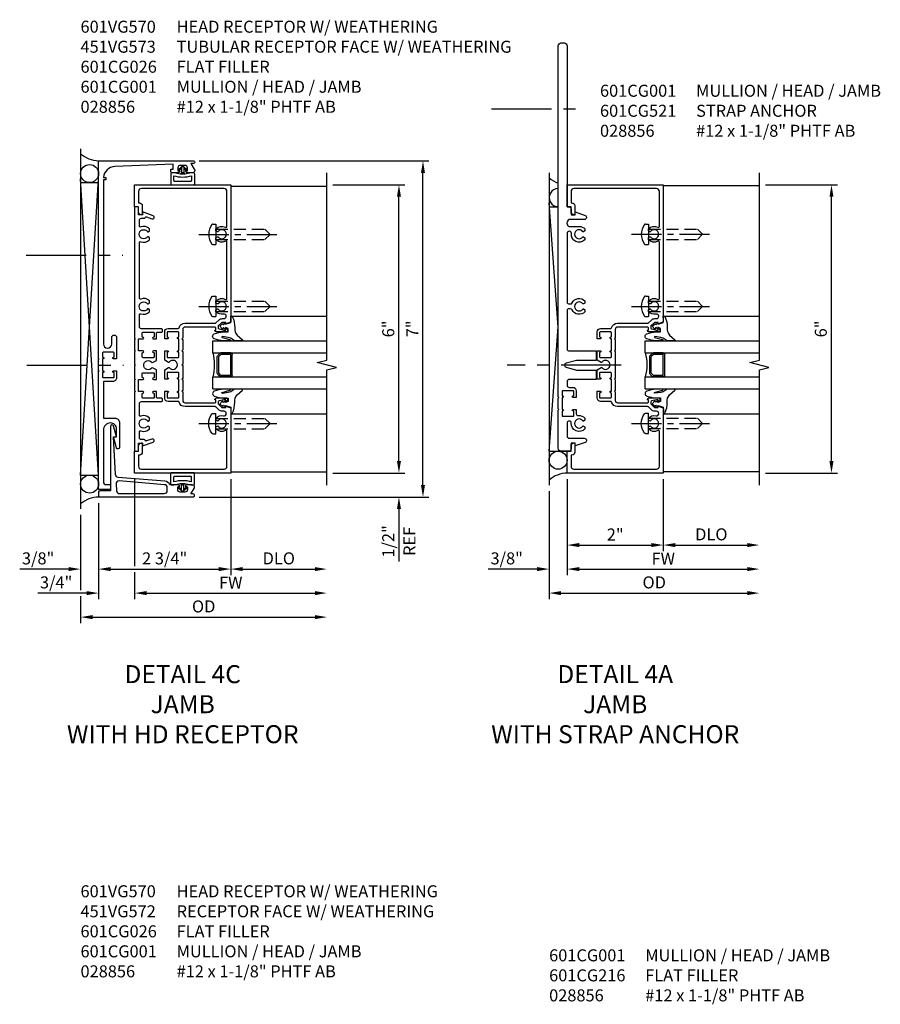
# Model space of a CAD drawing. Units: inches. Extents: x 0 to 117, y 0 to 73.
# Drawn here: x 38 to 56, y 18 to 39 of the extents above; entities that cross this region are included whole.
import ezdxf

# ---------------------------------------------------------------- set-up
doc = ezdxf.new("R2010")
doc.units = ezdxf.units.IN
doc.header["$MEASUREMENT"] = 0
doc.linetypes.add('CENTER', pattern=[2, 1.25, -0.25, 0.25, -0.25])
doc.linetypes.add('HIDDEN', pattern=[0.375, 0.25, -0.125])
doc.layers.get('0').update_dxf_attribs({"color": 4})
for name, color, linetype in [('CENTER', 1, 'CENTER'), ('DIME', 2, 'Continuous'), ('HIDDEN', 3, 'HIDDEN'), ('TEXT', 3, 'Continuous')]:
    doc.layers.add(name, color=color, linetype=linetype)
doc.styles.get("Standard").update_dxf_attribs({"font": 'arial.ttf'})
doc.dimstyles.get("Standard").update_dxf_attribs({"dimtxt": 0.25, "dimasz": 0.25, "dimexe": 0.125, "dimexo": 0.125, "dimgap": 0.094, "dimtad": 1, "dimdec": 4, "dimzin": 0, "dimdsep": 46, "dimlunit": 4, "dimtxsty": 'Standard', "dimcen": -0.0625, "dimclrd": 256, "dimclre": 256, "dimclrt": 256, "dimazin": 2, "dimtfac": 1, "dimtdec": 4, "dimtofl": 0, "dimtmove": 0, "dimatfit": 0, "dimfxl": 1, "dimfrac": 2, "dimtolj": 1, "dimtzin": 3, "dimlwd": -1, "dimlwe": -1, "dimarcsym": 0})

# ---------------------------------------------------------------- blocks, each defined once
blk = doc.blocks.new('B027074-M')
blk.add_lwpolyline([(0.062, 0.144), (0.035, 0.149), (0.069, 0.257), (0.13, 0.261), (0.205, 0.259), (0.195, 0.29, 0.12571), (-0.037, 0.341, -0.226084), (-0.19, 0.391), (-0.286, 0.502, 0.644976), (-0.312, 0.49), (-0.31, 0.361, 0.151869), (-0.294, 0.316), (-0.255, 0.257, -0.029345), (-0.238, 0.205), (-0.221, 0.083, -0.653812), (-0.241, 0.076), (-0.285, 0.241, 0.888636), (-0.31, 0.239), (-0.31, 0.105, 0.064205), (-0.268, -0.084, 0.689636), (-0.165, -0.084, 0.070356), (-0.124, 0.105), (-0.124, 0.201), (-0.051, 0.201), (-0.029, 0.147), (-0.068, 0.142), (-0.034, 0.106), (-0.065, 0.084), (-0.004, 0.03), (0.052, 0.096), (0.027, 0.106)], format="xyb", close=True)
blk = doc.blocks.new('gt100')
for p, q in [((-1, -0.625), (-1, -3)), ((-0.75, -0.625), (-1, -0.625)), ((-0.75, -0.625), (-0.75, -3)), ((-0.75, -1), (-0.75, -0.794)), ((-0.741, -0.772), (-0.697, -0.728)), ((-0.719, -0.794), (-0.675, -0.75)), ((-0.719, -1), (-0.719, -0.794)), ((-0.326, -0.719), (-0.675, -0.719)), ((-0.326, -0.75), (-0.675, -0.75)), ((-0.282, -0.794), (-0.326, -0.75)), ((-0.26, -0.772), (-0.304, -0.728)), ((-0.282, -1), (-0.282, -0.794)), ((-0.25, -0.625), (-0.25, -3)), ((0, -0.625), (-0.25, -0.625)), ((-0.25, -1), (-0.25, -0.794)), ((0, -0.625), (0, -3)), ((-1.518, -1), (-1.518, -3)), ((-0.282, -1), (-0.719, -1)), ((0.517, -1), (0.517, -3)), ((-0.282, -1.031), (-0.719, -1.031))]:
    blk.add_line(p, q)
for centre, radius, start, end in [((-0.5, 0.359), 1.016, 255.75, 284.25), ((-0.719, -0.794), 0.0312, 135, 180), ((-0.675, -0.75), 0.0312, 90, 135), ((-0.326, -0.75), 0.0312, 45, 90), ((-0.282, -0.794), 0.0312, 0, 45), ((-0.719, -1), 0.0312, 180, 270), ((-0.282, -1), 0.0312, 270, 0)]:
    blk.add_arc(centre, radius, start, end)
at = {"rotation": 180}
blk.add_blockref('B027074-M', (-1.312, -0.742), dxfattribs=at)
at = {"xscale": -1, "rotation": 180}
blk.add_blockref('B027074-M', (0.312, -0.742), dxfattribs=at)
blk = doc.blocks.new('B028856')
for p, q in [((-0.063, 0.212), (0, 0.212)), ((0, 0.212), (0, -0.212)), ((-0.063, -0.212), (0, -0.212))]:
    blk.add_line(p, q)
for centre, radius, start, end in [((-0.063, 0.187), 0.025, 89.9998, 143.033), ((0.186, 0), 0.337, 143.0333, 216.9667), ((-0.063, -0.187), 0.025, 216.967, 270)]:
    blk.add_arc(centre, radius, start, end)
at = {"layer": 'CENTER', "ltscale": 0.5}
blk.add_line((-0.355, 0), (1.368, 0), dxfattribs=at)
at = {"layer": 'HIDDEN'}
for p, q in [((0, 0.108), (1.017, 0.108)), ((1.125, 0), (1.017, 0.108)), ((1.125, 0), (1.017, -0.108)), ((0, -0.108), (1.017, -0.108))]:
    blk.add_line(p, q, dxfattribs=at)
blk = doc.blocks.new('B601CG001')
blk.add_lwpolyline([(0.741, 1.269, 0.354119), (0.757, 1.25), (0.859, 1.227), (0.897, 1.227), (0.897, 1.256), (0.909, 1.256, -0.414214), (0.929, 1.236), (0.929, 1.207, -0.414214), (0.909, 1.187), (0.708, 1.187, -0.414214), (0.669, 1.226), (0.691, 1.226), (0.691, 1.268, 0.414214), (0.671, 1.288), (0.05, 1.288, 0.414214), (0, 1.238), (0, 1.062), (-0.015, 1.047), (0, 1.032), (0, 0.812), (-0.015, 0.797), (0, 0.782), (0, 0.515), (-0.015, 0.5), (0, 0.485), (0, 0.218), (-0.015, 0.203), (0, 0.188), (0, -0.032), (-0.015, -0.047), (0, -0.062), (0, -0.238, 0.414214), (0.05, -0.288), (0.671, -0.288, 0.414214), (0.691, -0.268), (0.691, -0.226), (0.669, -0.226, -0.414214), (0.708, -0.187), (0.909, -0.187, -0.414214), (0.929, -0.207), (0.929, -0.236, -0.414214), (0.909, -0.256), (0.897, -0.256), (0.897, -0.227), (0.859, -0.227), (0.757, -0.25, 0.354119), (0.741, -0.269), (0.741, -0.311), (0.808, -0.378, 0.198912), (0.826, -0.385), (0.897, -0.385), (0.897, -0.356), (1, -0.392), (1, -1.75), (-1, -1.75), (-1, -1.295), (-0.92, -1.295), (-0.92, -1.187, -0.414214), (-0.858, -1.125), (-0.84, -1.125), (-0.84, -1.315, -0.414214), (-0.9, -1.375), (-0.92, -1.375), (-0.92, -1.61, 0.414214), (-0.86, -1.67), (0.86, -1.67, 0.414214), (0.92, -1.61), (0.92, -0.882, 0.568098), (0.89, -0.865, -0.339754), (0.692, -0.833), (0.692, -0.789), (0.721, -0.772, -0.386545), (0.735, -0.775, 3.127286), (0.735, -0.664, -0.386545), (0.721, -0.667), (0.692, -0.65), (0.692, -0.606, -0.268354), (0.85, -0.559, 0.484648), (0.907, -0.514), (0.907, -0.511, 0.414214), (0.861, -0.465), (0.826, -0.465, -0.19902), (0.752, -0.435), (0.692, -0.375, 0.19902), (0.674, -0.368), (0.05, -0.368, -0.33622), (-0.075, -0.273, 0.33622), (-0.094, -0.258), (-0.305, -0.258, -0.414214), (-0.375, -0.188), (-0.375, -0.047), (-0.31, -0.047, -1), (-0.31, -0.078), (-0.31, -0.078, 0.414214), (-0.325, -0.093), (-0.325, -0.173, 0.414214), (-0.31, -0.188), (-0.095, -0.188, 0.414214), (-0.08, -0.173), (-0.08, -0.093, 0.414214), (-0.095, -0.078), (-0.096, -0.078, -1), (-0.096, -0.047), (-0.08, -0.047), (-0.08, 0.203), (-0.096, 0.203, -1), (-0.096, 0.234), (-0.095, 0.234, 0.414214), (-0.08, 0.249), (-0.08, 0.329, 0.414214), (-0.095, 0.344), (-0.31, 0.344, 0.414214), (-0.325, 0.329), (-0.325, 0.249, 0.414214), (-0.31, 0.234), (-0.31, 0.234, -1), (-0.31, 0.203), (-0.375, 0.203), (-0.375, 0.4), (-0.293, 0.448, -0.386545), (-0.28, 0.445, 3.127286), (-0.28, 0.555, -0.386545), (-0.293, 0.552), (-0.375, 0.6), (-0.375, 0.797), (-0.31, 0.797, -1), (-0.31, 0.766), (-0.31, 0.766, 0.414214), (-0.325, 0.751), (-0.325, 0.671, 0.414214), (-0.31, 0.656), (-0.095, 0.656, 0.414214), (-0.08, 0.671), (-0.08, 0.751, 0.414214), (-0.095, 0.766), (-0.096, 0.766, -1), (-0.096, 0.797), (-0.08, 0.797), (-0.08, 1.047), (-0.096, 1.047, -1), (-0.096, 1.078), (-0.095, 1.078, 0.414214), (-0.08, 1.093), (-0.08, 1.173, 0.414214), (-0.095, 1.188), (-0.31, 1.188, 0.414214), (-0.325, 1.173), (-0.325, 1.093, 0.414214), (-0.31, 1.078), (-0.31, 1.078, -1), (-0.31, 1.047), (-0.375, 1.047), (-0.375, 1.188, -0.414214), (-0.305, 1.258), (-0.094, 1.258, 0.33622), (-0.075, 1.273, -0.33622), (0.05, 1.368), (0.674, 1.368, 0.19902), (0.692, 1.375), (0.752, 1.435, -0.19902), (0.826, 1.465), (0.861, 1.465, 0.414214), (0.907, 1.511), (0.907, 1.514, 0.484648), (0.85, 1.559, -0.268354), (0.692, 1.606), (0.692, 1.65), (0.721, 1.667, -0.386545), (0.735, 1.664, 3.127286), (0.735, 1.775, -0.386545), (0.721, 1.772), (0.692, 1.789), (0.692, 1.833, -0.339754), (0.89, 1.865, 0.568098), (0.92, 1.882), (0.92, 3.058, 0.568098), (0.89, 3.075, -0.339754), (0.692, 3.107), (0.692, 3.151), (0.721, 3.168, -0.386545), (0.735, 3.165, 3.127286), (0.735, 3.276, -0.386545), (0.721, 3.273), (0.692, 3.29), (0.692, 3.334, -0.339754), (0.89, 3.366, 0.568098), (0.92, 3.383), (0.92, 4.11, 0.414214), (0.86, 4.17), (-0.86, 4.17, 0.414214), (-0.92, 4.11), (-0.92, 3.875), (-0.9, 3.875, -0.414214), (-0.84, 3.815), (-0.84, 3.625), (-0.858, 3.625, -0.414214), (-0.92, 3.687), (-0.92, 3.795), (-1, 3.795), (-1, 4.25), (1, 4.25), (1, 1.392), (0.897, 1.356), (0.897, 1.385), (0.826, 1.385, 0.198912), (0.808, 1.378), (0.741, 1.311)], format="xyb", close=True)
blk = doc.blocks.new('*D115')
at = {"layer": 'DIME', "transparency": 16777216}
for p, q in [((44.5, 35.375), (46, 35.375)), ((45.875, 29.625), (45.875, 35.125)), ((44.5, 29.375), (46, 29.375))]:
    blk.add_line(p, q, dxfattribs=at)
for points in [[(45.833, 35.125), (45.917, 35.125), (45.875, 35.375)], [(45.833, 29.625), (45.917, 29.625), (45.875, 29.375)]]:
    blk.add_solid(points, dxfattribs=at)
at = {"layer": 'DIME', "transparency": 16777216, "insert": (45.653, 32.375), "char_height": 0.25, "attachment_point": 5, "rotation": 90}
blk.add_mtext('\\A1;6"', dxfattribs=at)
blk = doc.blocks.new('*D116')
at = {"layer": 'DIME', "transparency": 16777216}
for p, q in [((41.717, 35.873), (46.5, 35.873)), ((46.375, 29.123), (46.375, 35.623)), ((41.719, 28.873), (46.5, 28.873))]:
    blk.add_line(p, q, dxfattribs=at)
for points in [[(46.333, 35.623), (46.417, 35.623), (46.375, 35.873)], [(46.333, 29.123), (46.417, 29.123), (46.375, 28.873)]]:
    blk.add_solid(points, dxfattribs=at)
at = {"layer": 'DIME', "transparency": 16777216, "insert": (46.156, 32.376), "char_height": 0.25, "attachment_point": 5, "rotation": 90}
blk.add_mtext('\\A1;7"', dxfattribs=at)
blk = doc.blocks.new('*D117')
at = {"layer": 'DIME', "transparency": 16777216}
for p, q in [((45.875, 29.625), (45.875, 29.875)), ((44.5, 29.375), (46, 29.375)), ((41.719, 28.873), (46, 28.873)), ((45.875, 28.623), (45.875, 27.53))]:
    blk.add_line(p, q, dxfattribs=at)
for points in [[(45.833, 29.625), (45.917, 29.625), (45.875, 29.375)], [(45.833, 28.623), (45.917, 28.623), (45.875, 28.873)]]:
    blk.add_solid(points, dxfattribs=at)
at = {"layer": 'DIME', "transparency": 16777216, "char_height": 0.25, "attachment_point": 5, "rotation": 90}
for s, insert in [('\\A1;1/2"', (45.652, 27.952)), ('\\A1;REF', (46.094, 27.952))]:
    blk.add_mtext(s, dxfattribs=dict(at, insert=insert))
blk = doc.blocks.new('*D118')
at = {"layer": 'DIME', "transparency": 16777216}
for p, q in [((40.375, 29.25), (40.375, 27.437)), ((39.625, 28.748), (39.625, 26.75)), ((40.375, 27.312), (40.375, 26.75)), ((39.375, 26.875), (38.359, 26.875)), ((40.625, 26.875), (40.875, 26.875))]:
    blk.add_line(p, q, dxfattribs=at)
for points in [[(39.375, 26.917), (39.375, 26.833), (39.625, 26.875)], [(40.625, 26.917), (40.625, 26.833), (40.375, 26.875)]]:
    blk.add_solid(points, dxfattribs=at)
at = {"layer": 'DIME', "transparency": 16777216, "insert": (38.742, 27.098), "char_height": 0.25, "attachment_point": 5}
blk.add_mtext('\\A1;3/4"', dxfattribs=at)
blk = doc.blocks.new('*D119')
at = {"layer": 'DIME', "transparency": 16777216}
for p, q in [((42.375, 29.25), (42.375, 27.25)), ((39.625, 28.748), (39.625, 27.25)), ((39.875, 27.375), (42.125, 27.375))]:
    blk.add_line(p, q, dxfattribs=at)
for points in [[(39.875, 27.417), (39.875, 27.333), (39.625, 27.375)], [(42.125, 27.417), (42.125, 27.333), (42.375, 27.375)]]:
    blk.add_solid(points, dxfattribs=at)
at = {"layer": 'DIME', "transparency": 16777216, "insert": (41, 27.598), "char_height": 0.25, "attachment_point": 5}
blk.add_mtext('\\A1;2 3/4"', dxfattribs=at)
blk = doc.blocks.new('*D120')
at = {"layer": 'DIME', "transparency": 16777216}
for p, q in [((40.375, 29.25), (40.375, 27.437)), ((40.375, 27.312), (40.375, 26.75)), ((40.625, 26.875), (44.125, 26.875))]:
    blk.add_line(p, q, dxfattribs=at)
for points in [[(40.625, 26.917), (40.625, 26.833), (40.375, 26.875)], [(44.125, 26.917), (44.125, 26.833), (44.375, 26.875)]]:
    blk.add_solid(points, dxfattribs=at)
at = {"layer": 'DIME', "transparency": 16777216, "insert": (42.375, 27.094), "char_height": 0.25, "attachment_point": 5}
blk.add_mtext('\\A1;FW', dxfattribs=at)
blk = doc.blocks.new('*D121')
at = {"layer": 'DIME', "transparency": 16777216}
for p, q in [((39.25, 28.501), (39.25, 26.937)), ((39.25, 26.812), (39.25, 26.25)), ((39.5, 26.375), (44.125, 26.375))]:
    blk.add_line(p, q, dxfattribs=at)
for points in [[(39.5, 26.417), (39.5, 26.333), (39.25, 26.375)], [(44.125, 26.417), (44.125, 26.333), (44.375, 26.375)]]:
    blk.add_solid(points, dxfattribs=at)
at = {"layer": 'DIME', "transparency": 16777216, "insert": (41.812, 26.598), "char_height": 0.25, "attachment_point": 5}
blk.add_mtext('\\A1;OD', dxfattribs=at)
blk = doc.blocks.new('*D122')
at = {"layer": 'DIME', "transparency": 16777216}
for p, q in [((39.625, 28.748), (39.625, 27.25)), ((39.25, 28.501), (39.25, 27.25)), ((39, 27.375), (37.983, 27.375)), ((39.875, 27.375), (40.125, 27.375))]:
    blk.add_line(p, q, dxfattribs=at)
for points in [[(39, 27.417), (39, 27.333), (39.25, 27.375)], [(39.875, 27.417), (39.875, 27.333), (39.625, 27.375)]]:
    blk.add_solid(points, dxfattribs=at)
at = {"layer": 'DIME', "transparency": 16777216, "insert": (38.367, 27.598), "char_height": 0.25, "attachment_point": 5}
blk.add_mtext('\\A1;3/8"', dxfattribs=at)
blk = doc.blocks.new('*D123')
at = {"layer": 'DIME', "transparency": 16777216}
for p, q in [((42.375, 29.25), (42.375, 27.25)), ((42.625, 27.375), (44.125, 27.375))]:
    blk.add_line(p, q, dxfattribs=at)
for points in [[(42.625, 27.417), (42.625, 27.333), (42.375, 27.375)], [(44.125, 27.417), (44.125, 27.333), (44.375, 27.375)]]:
    blk.add_solid(points, dxfattribs=at)
at = {"layer": 'DIME', "transparency": 16777216, "insert": (43.375, 27.598), "char_height": 0.25, "attachment_point": 5}
blk.add_mtext('\\A1;DLO', dxfattribs=at)
blk = doc.blocks.new('B601CG216')
blk.add_lwpolyline([(-0.515, -0.497), (-0.515, -0.717), (-0.5, -0.732), (-0.515, -0.747), (-0.515, -1.975), (-0.435, -1.975), (-0.435, -1.805), (-0.349, -1.805), (-0.349, -1.867), (-0.132, -1.788, 1), (-0.156, -1.722), (-0.268, -1.763, -0.414214), (-0.294, -1.751), (-0.295, -1.748, 0.315299), (-0.314, -1.735), (-0.375, -1.735, -0.414214), (-0.415, -1.695), (-0.415, -1.571, -0.529281), (-0.388, -1.553, 0.306799), (-0.207, -1.513), (-0.207, -1.469), (-0.237, -1.452, 0.386545), (-0.25, -1.454, -3.127286), (-0.25, -1.344, 0.386545), (-0.237, -1.347), (-0.207, -1.33), (-0.207, -1.286, 0.306799), (-0.388, -1.246, -0.529281), (-0.415, -1.227), (-0.415, -0.983, -0.414214), (-0.375, -0.943), (0.045, -0.943, 0.414214), (0.065, -0.923), (0.065, -0.893, 0.414214), (0.045, -0.873), (-0.04, -0.873, -0.414214), (-0.06, -0.853), (-0.06, -0.732), (-0.126, -0.732, 1), (-0.126, -0.763), (-0.125, -0.763, -0.414214), (-0.11, -0.778), (-0.11, -0.858, -0.414214), (-0.125, -0.873), (-0.34, -0.873, -0.414214), (-0.355, -0.858), (-0.355, -0.778, -0.414214), (-0.34, -0.763), (-0.34, -0.763, 1), (-0.34, -0.732), (-0.435, -0.732), (-0.435, -0.482), (-0.34, -0.482, 1), (-0.34, -0.451), (-0.34, -0.451, -0.414214), (-0.355, -0.436), (-0.355, -0.356, -0.414214), (-0.34, -0.341), (-0.125, -0.341, -0.414214), (-0.11, -0.356), (-0.11, -0.436, -0.414214), (-0.125, -0.451), (-0.126, -0.451, 1), (-0.126, -0.482), (-0.06, -0.482), (-0.06, -0.284), (-0.142, -0.237, 0.386545), (-0.155, -0.24, -3.127286), (-0.155, -0.13, 0.386545), (-0.142, -0.132), (-0.06, -0.085), (-0.06, 0.112), (-0.126, 0.112, 1), (-0.126, 0.081), (-0.125, 0.081, -0.414214), (-0.11, 0.066), (-0.11, -0.014, -0.414214), (-0.125, -0.029), (-0.34, -0.029, -0.414214), (-0.355, -0.014), (-0.355, 0.066, -0.414214), (-0.34, 0.081), (-0.34, 0.081, 1), (-0.34, 0.112), (-0.435, 0.112), (-0.435, 0.362), (-0.34, 0.362, 1), (-0.34, 0.393), (-0.34, 0.393, -0.414214), (-0.355, 0.408), (-0.355, 0.488, -0.414214), (-0.34, 0.503), (-0.125, 0.503, -0.414214), (-0.11, 0.488), (-0.11, 0.408, -0.414214), (-0.125, 0.393), (-0.126, 0.393, 1), (-0.126, 0.362), (-0.06, 0.362), (-0.06, 0.483, -0.414214), (-0.04, 0.503), (0.045, 0.503, 0.414214), (0.065, 0.523), (0.065, 0.553, 0.414214), (0.045, 0.573), (-0.375, 0.573, -0.414214), (-0.415, 0.613), (-0.415, 0.868, -0.529281), (-0.388, 0.886, 0.306799), (-0.207, 0.926), (-0.207, 0.97), (-0.237, 0.987, 0.386545), (-0.25, 0.985, -3.127286), (-0.25, 1.095, 0.386545), (-0.237, 1.092), (-0.207, 1.109), (-0.207, 1.153, 0.306799), (-0.388, 1.193, -0.529281), (-0.415, 1.212), (-0.415, 2.368, -0.529281), (-0.388, 2.386, 0.306799), (-0.207, 2.426), (-0.207, 2.47), (-0.237, 2.487, 0.386545), (-0.25, 2.485, -3.127286), (-0.25, 2.595, 0.386545), (-0.237, 2.592), (-0.207, 2.609), (-0.207, 2.653, 0.306799), (-0.388, 2.693, -0.529281), (-0.415, 2.712), (-0.415, 2.835, -0.414214), (-0.375, 2.875), (-0.314, 2.875, 0.315299), (-0.295, 2.889), (-0.294, 2.892, -0.414214), (-0.268, 2.904), (-0.156, 2.862, 1), (-0.132, 2.928), (-0.349, 3.007), (-0.349, 2.945), (-0.435, 2.945), (-0.435, 3.115), (-0.515, 3.115), (-0.515, 0.377), (-0.5, 0.362), (-0.515, 0.347), (-0.515, 0.127), (-0.5, 0.112), (-0.515, 0.097), (-0.515, -0.17), (-0.5, -0.185), (-0.515, -0.2), (-0.515, -0.467), (-0.5, -0.482)], format="xyb", close=True)
blk = doc.blocks.new('B601CG026')
at = {"rotation": 270}
blk.add_blockref('B601CG216', (0, 0), dxfattribs=at)
blk = doc.blocks.new('*D109')
at = {"layer": 'DIME', "transparency": 16777216}
for p, q in [((53.5, 35.375), (55, 35.375)), ((54.875, 29.625), (54.875, 35.125)), ((53.5, 29.375), (55, 29.375))]:
    blk.add_line(p, q, dxfattribs=at)
for points in [[(54.833, 35.125), (54.917, 35.125), (54.875, 35.375)], [(54.833, 29.625), (54.917, 29.625), (54.875, 29.375)]]:
    blk.add_solid(points, dxfattribs=at)
at = {"layer": 'DIME', "transparency": 16777216, "insert": (54.653, 32.375), "char_height": 0.25, "attachment_point": 5, "rotation": 90}
blk.add_mtext('\\A1;6"', dxfattribs=at)
blk = doc.blocks.new('*D110')
at = {"layer": 'DIME', "transparency": 16777216}
for p, q in [((49.375, 29.25), (49.375, 27.25)), ((49, 29), (49, 27.25)), ((48.75, 27.375), (47.734, 27.375)), ((49.625, 27.375), (49.875, 27.375))]:
    blk.add_line(p, q, dxfattribs=at)
for points in [[(48.75, 27.417), (48.75, 27.333), (49, 27.375)], [(49.625, 27.417), (49.625, 27.333), (49.375, 27.375)]]:
    blk.add_solid(points, dxfattribs=at)
at = {"layer": 'DIME', "transparency": 16777216, "insert": (48.117, 27.598), "char_height": 0.25, "attachment_point": 5}
blk.add_mtext('\\A1;3/8"', dxfattribs=at)
blk = doc.blocks.new('*D111')
at = {"layer": 'DIME', "transparency": 16777216}
for p, q in [((49, 29), (49, 26.75)), ((49.25, 26.875), (53.125, 26.875))]:
    blk.add_line(p, q, dxfattribs=at)
for points in [[(49.25, 26.917), (49.25, 26.833), (49, 26.875)], [(53.125, 26.917), (53.125, 26.833), (53.375, 26.875)]]:
    blk.add_solid(points, dxfattribs=at)
at = {"layer": 'DIME', "transparency": 16777216, "insert": (51.187, 27.098), "char_height": 0.25, "attachment_point": 5}
blk.add_mtext('\\A1;OD', dxfattribs=at)
blk = doc.blocks.new('*D112')
at = {"layer": 'DIME', "transparency": 16777216}
for p, q in [((49.375, 29.25), (49.375, 27.25)), ((49.625, 27.375), (53.125, 27.375))]:
    blk.add_line(p, q, dxfattribs=at)
for points in [[(49.625, 27.417), (49.625, 27.333), (49.375, 27.375)], [(53.125, 27.417), (53.125, 27.333), (53.375, 27.375)]]:
    blk.add_solid(points, dxfattribs=at)
at = {"layer": 'DIME', "transparency": 16777216, "insert": (51.375, 27.594), "char_height": 0.25, "attachment_point": 5}
blk.add_mtext('\\A1;FW', dxfattribs=at)
blk = doc.blocks.new('*D113')
at = {"layer": 'DIME', "transparency": 16777216}
for p, q in [((49.375, 29.25), (49.375, 27.75)), ((51.375, 29.25), (51.375, 27.75)), ((49.625, 27.875), (51.125, 27.875))]:
    blk.add_line(p, q, dxfattribs=at)
for points in [[(49.625, 27.917), (49.625, 27.833), (49.375, 27.875)], [(51.125, 27.917), (51.125, 27.833), (51.375, 27.875)]]:
    blk.add_solid(points, dxfattribs=at)
at = {"layer": 'DIME', "transparency": 16777216, "insert": (50.375, 28.095), "char_height": 0.25, "attachment_point": 5}
blk.add_mtext('\\A1;2"', dxfattribs=at)
blk = doc.blocks.new('*D114')
at = {"layer": 'DIME', "transparency": 16777216}
for p, q in [((51.375, 29.25), (51.375, 27.75)), ((51.625, 27.875), (53.125, 27.875))]:
    blk.add_line(p, q, dxfattribs=at)
for points in [[(51.625, 27.917), (51.625, 27.833), (51.375, 27.875)], [(53.125, 27.917), (53.125, 27.833), (53.375, 27.875)]]:
    blk.add_solid(points, dxfattribs=at)
at = {"layer": 'DIME', "transparency": 16777216, "insert": (52.375, 28.098), "char_height": 0.25, "attachment_point": 5}
blk.add_mtext('\\A1;DLO', dxfattribs=at)
blk = doc.blocks.new('B065401')
at = {"color": 4, "linetype": 'Continuous'}
for p, q in [((0.026, 0.025), (0.087, 0.092)), ((0.026, 0.025), (0.026, -0.025)), ((0.026, 0.025), (0.151, 0.025)), ((0.054, 0.025), (0.11, 0.082)), ((0.151, 0.025), (0.176, 0.05)), ((0.026, -0.025), (0.087, -0.092)), ((0.026, -0.025), (0.151, -0.025)), ((0.054, -0.025), (0.109, -0.082))]:
    blk.add_line(p, q, dxfattribs=at)
for p, q in [((0.026, 0.025), (0.026, -0.025)), ((0.026, 0.025), (0.151, 0.025)), ((0.151, 0.025), (0.176, 0.05)), ((0.176, 0.05), (0.176, -0.05)), ((0.026, -0.025), (0.151, -0.025)), ((0.151, -0.025), (0.176, -0.05))]:
    blk.add_line(p, q)
blk.add_lwpolyline([(0.176, -0.05), (0.151, -0.175), (0.151, -0.225, 0.414214), (0.176, -0.25), (0.381, -0.25, 0.414214), (0.401, -0.23), (0.401, 0.23, 0.414214), (0.381, 0.25), (0.176, 0.25, 0.414214), (0.151, 0.225), (0.151, 0.175), (0.176, 0.05)], format="xyb", close=True)
blk.add_lwpolyline([(0.213, -0.188), (0.306, -0.188, 0.414214), (0.326, -0.168), (0.326, 0.168, 0.414214), (0.306, 0.188), (0.213, 0.188)], format="xyb", dxfattribs=at)
blk.add_lwpolyline([(0.151, -0.025), (0.176, -0.05)], dxfattribs=at)
for centre, radius, start, end in [((0.098, 0.087), 0.0125, 334, 154), ((-0.483, 0), 0.721, 0.0073, 15.1271), ((0.098, -0.087), 0.0125, 206, 26), ((-0.483, 0), 0.721, 344.8728, 359.9928)]:
    blk.add_arc(centre, radius, start, end, dxfattribs=at)
blk.add_point((0.151, 0))
blk = doc.blocks.new('B601VG170')
blk.add_lwpolyline([(-0.534, -0.055, -0.414214), (-0.614, -0.135), (-0.809, -0.135), (-0.809, -0.898), (-0.572, -0.898, -0.414214), (-0.472, -0.998), (-0.472, -1.508, -0.87708), (-0.535, -1.517), (-0.596, -1.288), (-0.534, -1.288), (-0.534, -1.123, 0.414214), (-0.659, -0.998, 0.414214), (-0.809, -1.148), (-0.809, -2.22, 0.414214), (-0.747, -2.282), (-0.659, -2.282), (-0.659, -2.362, -0.414214), (-0.679, -2.382), (-0.909, -2.382), (-0.909, 0.076), (-0.899, 0.086), (-0.909, 0.096), (-0.909, 0.326), (-0.899, 0.336), (-0.909, 0.346), (-0.909, 4.462), (1.06, 4.462, -1.018123), (1.06, 4.4), (1.013, 4.4), (1.083, 4.288, -0.590837), (1.041, 4.212), (0.928, 4.212, -0.414214), (0.903, 4.237), (0.903, 4.252), (0.941, 4.252), (0.941, 4.312, 0.414214), (0.891, 4.362), (0.791, 4.362, 0.414214), (0.741, 4.312), (0.741, 4.252), (0.779, 4.252), (0.779, 4.237, -0.414214), (0.754, 4.212), (0.621, 4.212, -0.414214), (0.591, 4.242), (0.591, 4.275, -0.440011), (0.602, 4.285), (0.641, 4.282), (0.641, 4.392), (-0.57, 4.339, 0.375408), (-0.808, 4.112), (-0.759, 4.112), (-0.759, 4.062), (-0.809, 4.062), (-0.809, 0.645, 1), (-0.634, 0.645), (-0.634, 0.782, -1), (-0.534, 0.782), (-0.534, 0.336), (-0.599, 0.336, -1), (-0.599, 0.367), (-0.599, 0.367, 0.414214), (-0.584, 0.382), (-0.584, 0.457, 0.414214), (-0.604, 0.477), (-0.809, 0.477, 0.414214), (-0.829, 0.457), (-0.829, 0.382, 0.414214), (-0.814, 0.367), (-0.813, 0.367, -1), (-0.813, 0.336), (-0.829, 0.336), (-0.829, 0.086), (-0.813, 0.086, -1), (-0.813, 0.055), (-0.814, 0.055, 0.414214), (-0.829, 0.04), (-0.829, -0.035, 0.414214), (-0.809, -0.055), (-0.604, -0.055, 0.414214), (-0.584, -0.035), (-0.584, 0.04, 0.414214), (-0.599, 0.055), (-0.599, 0.055, -1), (-0.599, 0.086), (-0.534, 0.086)], format="xyb", close=True)
blk = doc.blocks.new('B601VG570')
blk.add_blockref('B601VG170', (0, 0))
at = {"rotation": 270}
blk.add_blockref('B065401', (0.841, 4.36), dxfattribs=at)
blk = doc.blocks.new('B065401-M')
at = {"color": 4, "linetype": 'Continuous'}
for p, q in [((0.026, 0.025), (0.087, 0.092)), ((0.026, 0.025), (0.026, -0.025)), ((0.026, 0.025), (0.151, 0.025)), ((0.054, 0.025), (0.11, 0.082)), ((0.151, 0.025), (0.176, 0.05)), ((0.026, -0.025), (0.087, -0.092)), ((0.026, -0.025), (0.151, -0.025)), ((0.054, -0.025), (0.109, -0.082))]:
    blk.add_line(p, q, dxfattribs=at)
for p, q in [((0.026, 0.025), (0.026, -0.025)), ((0.026, 0.025), (0.151, 0.025)), ((0.151, 0.025), (0.176, 0.05)), ((0.176, 0.05), (0.176, -0.05)), ((0.026, -0.025), (0.151, -0.025)), ((0.151, -0.025), (0.176, -0.05))]:
    blk.add_line(p, q)
blk.add_lwpolyline([(0.176, -0.05), (0.151, -0.175), (0.151, -0.225, 0.414214), (0.176, -0.25), (0.381, -0.25, 0.414214), (0.401, -0.23), (0.401, 0.23, 0.414214), (0.381, 0.25), (0.176, 0.25, 0.414214), (0.151, 0.225), (0.151, 0.175), (0.176, 0.05)], format="xyb", close=True)
blk.add_lwpolyline([(0.213, -0.188), (0.306, -0.188, 0.414214), (0.326, -0.168), (0.326, 0.168, 0.414214), (0.306, 0.188), (0.213, 0.188)], format="xyb", dxfattribs=at)
blk.add_lwpolyline([(0.151, -0.025), (0.176, -0.05)], dxfattribs=at)
for centre, radius, start, end in [((0.098, 0.087), 0.0125, 334, 154), ((-0.483, 0), 0.721, 0.0073, 15.1271), ((0.098, -0.087), 0.0125, 206, 26), ((-0.483, 0), 0.721, 344.8728, 359.9928)]:
    blk.add_arc(centre, radius, start, end, dxfattribs=at)
blk.add_point((0.151, 0))
blk = doc.blocks.new('b451vg173')
for points in [[(-1.687, -2.15), (-1.687, -2.25), (0.281, -2.25, 1.018123), (0.281, -2.188), (0.235, -2.188), (0.305, -2.077, 0.590837), (0.263, -2), (0.149, -2, 0.414214), (0.124, -2.025), (0.124, -2.04), (0.162, -2.04), (0.162, -2.1, -0.414214), (0.112, -2.15), (0.012, -2.15, -0.414214), (-0.038, -2.1), (-0.038, -2.04), (0, -2.04), (0, -2.025, 0.414214), (-0.025, -2), (-0.2, -2, 0.266077), (-0.308, -1.925), (-1.276, -1.844, -0.374766), (-1.333, -1.785), (-1.374, -1), (-1.311, -1), (-1.377, -0.772, 0.867554), (-1.436, -0.78), (-1.436, -2.125), (-1.662, -2.125, 0.414214)], [(-0.319, -2.18, 0.414214), (-0.257, -2.118), (-0.257, -2.057, 0.389769), (-0.314, -1.995), (-1.256, -1.916, 0.454793), (-1.323, -1.981), (-1.315, -2.121, 0.39896), (-1.253, -2.18)]]:
    blk.add_lwpolyline(points, format="xyb", close=True)
blk = doc.blocks.new('B451VG573')
blk.add_blockref('b451vg173', (0, 0))
blk.add_blockref('b451vg173', (0, 0))
at = {"rotation": 90}
blk.add_blockref('B065401-M', (0.062, -2.15), dxfattribs=at)
blk = doc.blocks.new('B601CG520')
blk.add_lwpolyline([(-0.18, 2.562, 0.450492), (-0.22, 2.607), (-0.227, 2.607, 0.414214), (-0.267, 2.567), (-0.267, 1.132, 0.414214), (-0.227, 1.092), (-0.201, 1.092, 0.286549), (-0.165, 1.114, -0.523991), (0.103, 1.155), (0.103, 1.111), (0.074, 1.094, -0.386545), (0.061, 1.097, 3.127286), (0.061, 0.987, -0.386545), (0.074, 0.99), (0.103, 0.973), (0.103, 0.929, -0.523991), (-0.165, 0.969, 0.286549), (-0.201, 0.992), (-0.227, 0.992, 0.414214), (-0.267, 0.952), (-0.267, 0.154, 0.414214), (-0.227, 0.114), (0.338, 0.114), (0.338, -0.083), (-0.072, -0.083), (-0.29, -0.142, 0.767327), (-0.29, -0.225), (-0.072, -0.283), (0.338, -0.283), (0.338, -0.48), (-0.227, -0.48, 0.414214), (-0.267, -0.52), (-0.267, -0.604, 0.414214), (-0.227, -0.644), (-0.149, -0.644, -0.414214), (-0.079, -0.714), (-0.079, -0.855), (-0.145, -0.855, -1), (-0.145, -0.824), (-0.144, -0.824, 0.414214), (-0.129, -0.809), (-0.129, -0.729, 0.414214), (-0.144, -0.714), (-0.359, -0.714, 0.414214), (-0.374, -0.729), (-0.374, -0.809, 0.414214), (-0.359, -0.824), (-0.359, -0.824, -1), (-0.359, -0.855), (-0.374, -0.855), (-0.374, -1.105), (-0.359, -1.105, -1), (-0.359, -1.136), (-0.359, -1.136, 0.414214), (-0.374, -1.151), (-0.374, -1.231, 0.414214), (-0.359, -1.246), (-0.144, -1.246, 0.414214), (-0.129, -1.231), (-0.129, -1.151, 0.414214), (-0.144, -1.136), (-0.145, -1.136, -1), (-0.145, -1.105), (-0.079, -1.105), (-0.079, -1.194, 0.446805), (-0.035, -1.233, -0.235282), (0.103, -1.284), (0.103, -1.328), (0.074, -1.345, -0.386545), (0.061, -1.342, 3.127286), (0.061, -1.452, -0.386545), (0.074, -1.45), (0.103, -1.467), (0.103, -1.511, -0.698684), (-0.181, -1.388, 0.430189), (-0.221, -1.346), (-0.227, -1.346, 0.414214), (-0.267, -1.386), (-0.267, -1.663, 0.414214), (-0.227, -1.703), (0.089, -1.703, -0.838866), (0.105, -1.791), (-0.1, -1.865), (-0.1, -1.803), (-0.187, -1.803), (-0.187, -1.933, -0.414214), (-0.227, -1.973), (-0.394, -1.973, -0.414214), (-0.454, -1.913), (-0.454, -1.12), (-0.439, -1.105), (-0.454, -1.09), (-0.454, -0.87), (-0.439, -0.855), (-0.454, -0.84), (-0.454, 6.465, -0.414214), (-0.392, 6.527), (-0.329, 6.527, -0.414214), (-0.267, 6.465), (-0.267, 5.167), (-0.282, 5.152), (-0.267, 5.137), (-0.267, 3.112), (-0.227, 3.112, -0.414214), (-0.187, 3.072), (-0.187, 2.947), (-0.1, 2.947), (-0.1, 3.009), (0.105, 2.934, -0.8391), (0.089, 2.847), (-0.226, 2.847, 0.643455), (-0.226, 2.707), (-0.017, 2.707, -0.206445), (0.103, 2.655), (0.103, 2.611), (0.074, 2.594, -0.386545), (0.061, 2.597, 3.127286), (0.061, 2.487, -0.386545), (0.074, 2.489), (0.103, 2.472), (0.103, 2.428, -0.724298)], format="xyb", close=True)
blk = doc.blocks.new('B601CG521')
at = {"rotation": 270}
blk.add_blockref('B601CG520', (1.397, -0.017), dxfattribs=at)

msp = doc.modelspace()

# ---------------------------------------------------------------- linework, layer by layer
for p, q in [((39.24899, 36.12601), (39.24991, 28.62619)), ((39.62491, 29.33096), (39.24899, 35.50101)), ((39.24991, 29.33096), (39.62399, 35.50101)), ((39.625, 29.21487), (39.625, 35.54739)), ((48.99999, 35.625), (48.99999, 29.125)), ((39.24899, 35.42101), (39.62399, 35.42101)), ((42.375, 35.3495), (44.37501, 35.3495)), ((53.375, 35.351), (51.37499, 35.351)), ((49.1875, 32.41474), (48.99999, 35)), ((48.99999, 34.92), (49.1875, 34.92)), ((48.99999, 29.82977), (49.1875, 32.41502)), ((48.99999, 29.82977), (49.37499, 29.82977)), ((39.24991, 29.33096), (39.62491, 29.33096)), ((42.375, 29.3975), (44.37501, 29.3975)), ((53.375, 29.399), (51.37499, 29.399))]:
    msp.add_line(p, q)
for points in [[(44.37501, 29.12501), (44.37501, 31.525), (44.57499, 31.57502), (44.17501, 31.675), (44.37501, 31.725), (44.37501, 35.62501)], [(53.375, 29.125), (53.375, 31.52499), (53.57498, 31.57501), (53.175, 31.67499), (53.375, 31.72499), (53.375, 35.625)]]:
    msp.add_lwpolyline(points)
for centre in [(39.43649, 35.60875), (49.18749, 29.64227), (39.43741, 29.14346)]:
    msp.add_circle(centre, 0.1875)
for centre, radius, start, end in [((39.66268, 36.51763), 0.64571, 230.15762, 266.564598), ((49.39915, 35.9922), 0.61767, 229.741333, 249.960728), ((49.18749, 35.10773), 0.1875, 89.996944, 270.003056), ((49.39915, 28.7578), 0.61767, 92.242055, 130.258667), ((39.63468, 28.28317), 0.58994, 90.931076, 130.709928)]:
    msp.add_arc(centre, radius, start, end)
at = {"layer": 'CENTER'}
for p, q in [((47.79737, 36.95477), (49.79737, 36.95477)), ((38.11572, 33.90763), (40.12673, 33.90763)), ((38.13072, 31.61988), (40.14173, 31.61988)), ((50.50008, 31.61988), (48.12508, 31.61988))]:
    msp.add_line(p, q, dxfattribs=at)

# ---------------------------------------------------------------- block references
at = {"rotation": 90}
for name, p in [('B601CG521', (49.625, 30.40562)), ('B601CG026', (40.89015, 31.80473))]:
    msp.add_blockref(name, p, dxfattribs=at)
for name, p in [('B601VG570', (40.53396, 31.41579)), ('B601CG001', (41.375, 31.125)), ('B601CG001', (50.375, 31.125)), ('B028856', (42.067, 34.34399)), ('B028856', (51.06699, 34.3445)), ('B028856', (42.06699, 32.84398)), ('B028856', (51.06699, 32.8445)), ('B451VG573', (41.31082, 31.12738))]:
    msp.add_blockref(name, p)
at = {"xscale": -1}
for name, p, rotation in [('gt100', (41.375, 31.12449), 90), ('gt100', (50.37499, 31.125), 90), ('B028856', (42.06699, 30.40499), 180), ('B028856', (51.06699, 30.40638), 180)]:
    msp.add_blockref(name, p, dxfattribs=dict(at, rotation=rotation))

# ---------------------------------------------------------------- texts
at = {"layer": 'TEXT'}
for s, insert, char_height, width, attachment_point in [('\\pxt8;601VG570^IHEAD RECEPTOR W/ WEATHERING\\P451VG573^ITUBULAR RECEPTOR FACE W/ WEATHERING\\P601CG026^IFLAT FILLER\\P601CG001^IMULLION / HEAD / JAMB\\P028856^I#12 x 1-1/8" PHTF AB', (39.24865, 36.875), 0.25, 9.8221343, 7), ('\\pxt8;601CG001^IMULLION / HEAD / JAMB\\P601CG521^ISTRAP ANCHOR\\P028856^I#12 x 1-1/8" PHTF AB', (50.05835, 36.375), 0.25, 6.5, 7), ('DETAIL 4C\\PJAMB\\PWITH HD RECEPTOR', (41.375, 25.375), 0.375, 6.5, 2), ('DETAIL 4A\\PJAMB\\PWITH STRAP ANCHOR', (50.375, 25.375), 0.375, 6.5, 2), ('\\pxt8;601VG570^IHEAD RECEPTOR W/ WEATHERING\\P451VG572^IRECEPTOR FACE W/ WEATHERING\\P601CG026^IFLAT FILLER\\P601CG001^IMULLION / HEAD / JAMB\\P028856^I#12 x 1-1/8" PHTF AB', (39.24865, 18.875), 0.25, 8, 7), ('\\pxt8;601CG001^IMULLION / HEAD / JAMB\\P601CG216^IFLAT FILLER\\P028856^I#12 x 1-1/8" PHTF AB', (48.99999, 18.375), 0.25, 6.5, 7)]:
    msp.add_mtext(s, dxfattribs=dict(at, insert=insert, char_height=char_height, width=width, attachment_point=attachment_point))

# ---------------------------------------------------------------- dimensions: what is measured, and where the dimension line sits
at = {"layer": 'DIME'}
dim = msp.add_linear_dim(base=(46.37501, 35.873077), p1=(41.593538, 28.873032), p2=(41.592267, 35.873077), angle=90, dimstyle='STANDARD', override={"dimtmove": 0}, dxfattribs=at)
dim.commit()
dim.dimension.update_dxf_attribs({"geometry": '*D116', "text_midpoint": (46.37501, 32.375767), "dimtype": 160})
dim = msp.add_linear_dim(base=(45.87501, 35.375), p1=(44.37501, 29.375), p2=(44.37501, 35.375), angle=90, dimstyle='STANDARD', override={"dimtmove": 0}, dxfattribs=at)
dim.commit()
dim.dimension.update_dxf_attribs({"geometry": '*D115', "text_midpoint": (45.65337, 32.375)})
dim = msp.add_linear_dim(base=(54.875, 35.375), p1=(53.375, 29.375), p2=(53.375, 35.375), angle=90, dimstyle='STANDARD', dxfattribs=at)
dim.commit()
dim.dimension.update_dxf_attribs({"geometry": '*D109', "text_midpoint": (54.65336, 32.375)})
dim = msp.add_linear_dim(base=(45.87501, 28.87303), p1=(44.37501, 29.375), p2=(41.59354, 28.87303), angle=90, text='<>\\XREF', dimstyle='STANDARD', dxfattribs=at)
dim.commit()
dim.dimension.update_dxf_attribs({"geometry": '*D117', "text_midpoint": (45.87501, 27.95153)})
for base, p1, p2, picture, middle in [((39.62509, 26.875), (40.375, 29.375), (39.62509, 28.87303), '*D118', (38.74187, 27.09835)), ((48.99999, 27.375), (49.375, 29.375), (48.99999, 29.125), '*D110', (48.11677, 27.59835)), ((39.24991, 27.375), (39.62509, 28.87303), (39.24991, 28.62619), '*D122', (38.36668, 27.59835))]:
    dim = msp.add_linear_dim(base=base, p1=p1, p2=p2, dimstyle='STANDARD', dxfattribs=at)
    dim.commit()
    dim.dimension.update_dxf_attribs({"geometry": picture, "text_midpoint": middle})
dim = msp.add_linear_dim(base=(42.375, 27.375), p1=(39.62509, 28.87303), p2=(42.375, 29.375), dimstyle='STANDARD', override={"dimtmove": 0}, dxfattribs=at)
dim.commit()
dim.dimension.update_dxf_attribs({"geometry": '*D119', "text_midpoint": (41.00005, 27.375), "dimtype": 160})
for base, p1, p2, text, picture, middle in [((44.37501, 26.875), (40.375, 29.375), (44.37501, 29.12501), 'FW', '*D120', (42.375, 26.875)), ((53.375, 27.375), (49.375, 29.375), (53.375, 29.125), 'FW', '*D112', (51.37498, 27.375)), ((44.37501, 26.375), (39.24991, 28.62619), (44.37501, 29.12501), 'OD', '*D121', (41.81246, 26.375)), ((53.375, 26.875), (48.99999, 29.125), (53.375, 29.125), 'OD', '*D111', (51.18749, 26.875))]:
    dim = msp.add_linear_dim(base=base, p1=p1, p2=p2, text=text, dimstyle='STANDARD', override={"dimse2": 1, "dimtmove": 0}, dxfattribs=at)
    dim.commit()
    dim.dimension.update_dxf_attribs({"geometry": picture, "text_midpoint": middle, "dimtype": 160})
for base, p1, p2, picture, middle in [((44.37501, 27.375), (42.375, 29.375), (44.37501, 29.12501), '*D123', (43.375, 27.59835)), ((53.375, 27.875), (51.375, 29.375), (53.375, 29.125), '*D114', (52.375, 28.09835))]:
    dim = msp.add_linear_dim(base=base, p1=p1, p2=p2, text='DLO', dimstyle='STANDARD', override={"dimse2": 1}, dxfattribs=at)
    dim.commit()
    dim.dimension.update_dxf_attribs({"geometry": picture, "text_midpoint": middle})
dim = msp.add_linear_dim(base=(51.375, 27.875), p1=(49.375, 29.375), p2=(51.375, 29.375), dimstyle='STANDARD', override={"dimtmove": 0}, dxfattribs=at)
dim.commit()
dim.dimension.update_dxf_attribs({"geometry": '*D113', "text_midpoint": (50.375, 28.09451)})

doc.saveas('drawing.dxf')
